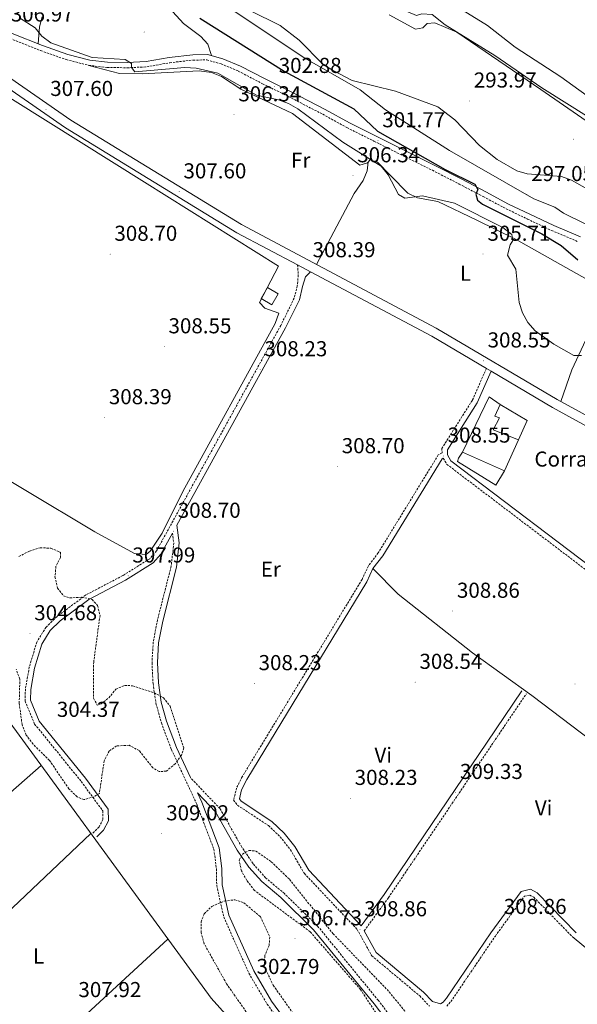
# Model space of a CAD drawing. Units: metres. Extents: x 586690 to 591182, y 4682310 to 4685336.
# Drawn here: x 589657 to 589915, y 4682950 to 4683406 of the extents above; entities that cross this region are included whole.
import ezdxf
from ezdxf.enums import TextEntityAlignment as Align

# ---------------------------------------------------------------- set-up
doc = ezdxf.new("R2010")
doc.units = ezdxf.units.M
doc.header["$MEASUREMENT"] = 0
doc.linetypes.add('TRAZOSX2', pattern=[1.5, 1, -0.5])
for name, color, linetype, lineweight in [('Carátula', 7, 'Continuous', 5), ('Level 11', 142, 'Continuous', 13), ('Level 13', 5, 'Continuous', 0), ('Level 15', 1, 'Continuous', 0), ('Level 16', 1, 'Continuous', 13), ('Level 19', 252, 'Continuous', 0), ('Level 21', 19, 'Continuous', 0), ('Level 36', 19, 'Continuous', 40), ('Level 37', 92, 'Continuous', 0), ('Level 4', 36, 'Continuous', 30), ('Level 41', 19, 'Continuous', 0), ('Level 5', 36, 'Continuous', 0), ('Level 51', 144, 'Continuous', 13), ('Level 52', 1, 'Continuous', 13), ('Level 54', 13, 'Continuous', 0), ('Level 7', 1, 'Continuous', 0)]:
    doc.layers.add(name, color=color, linetype=linetype, lineweight=lineweight)
doc.styles.add('Arial', font='ARIAL.TTF', dxfattribs={"height": 0.2})

# ---------------------------------------------------------------- blocks, each defined once
blk = doc.blocks.new('5PATER')
at = {"layer": 'Carátula', "linetype": 'Continuous', "lineweight": 5}
h = blk.add_hatch(color=250, dxfattribs=at)
edge = h.paths.add_edge_path()
edge.add_ellipse((0, 0), major_axis=(-1.33, -1.34), ratio=0.999422, start_angle=0, end_angle=360)

msp = doc.modelspace()

# ---------------------------------------------------------------- linework, layer by layer
at = {"layer": 'Level 11', "color": 142, "linetype": 'Continuous', "lineweight": 13}
msp.add_polyline3d([(589860.48, 4683411.57, 285.88), (589873.8, 4683403.37, 285.88), (589886.61, 4683393.26, 285.88), (589907.85, 4683379.56, 285.88), (589955.53, 4683345.09, 285.88), (589979.12, 4683324.06, 285.88), (590024.96, 4683295.57, 285.88), (590037.14, 4683284.59, 285.88), (590050.6, 4683274.67, 285.88), (590092.07, 4683249.52, 285.88), (590135.01, 4683225.41, 285.88), (590167.53, 4683205.6, 285.88), (590196.54, 4683189.59, 285.88), (590215.83, 4683177.22, 285.88)], dxfattribs=at)
at = {"layer": 'Level 13', "color": 5, "linetype": 'Continuous', "lineweight": 0, "ltscale": 0.5}
msp.add_polyline3d([(589629.78, 4683110.97, 308.32), (589745.67, 4682952.41, 308.32), (589801.76, 4682889.82, 308.39), (589825.44, 4682865.63, 308.52), (589842.99, 4682846.06, 308.41), (589886.26, 4682816.82, 308.32), (589954.75, 4682800.86, 308.4), (589959.51, 4682798.75, 308.4), (590001.13, 4682750.1, 308.71), (590004.73, 4682745.55, 308.7)], dxfattribs=at)
at = {"layer": 'Level 15', "color": 1, "linetype": 'Continuous', "lineweight": 0}
msp.add_polyline3d([(589773.79, 4683273.78, 311.62), (589776.84, 4683278.9, 311.62), (589771.89, 4683281.85, 311.62), (589768.83, 4683276.74, 311.62), (589773.79, 4683273.78, 311.62)], dxfattribs=at)
at = {"layer": 'Level 15', "linetype": 'Continuous', "lineweight": 13}
msp.add_polyline3d([(589874.63, 4683231.16, 310.87), (589862.3, 4683205.57, 314.62), (589881.69, 4683196.94, 313.87), (589888.28, 4683211.18, 313.87), (589876.48, 4683215.94, 313.87), (589879.35, 4683221.47, 313.12), (589877.27, 4683222.27, 313.87), (589879.72, 4683227.61, 311.62), (589874.63, 4683231.16, 310.87)], dxfattribs=at)
at = {"layer": 'Level 16', "color": 1, "linetype": 'Continuous', "lineweight": 13, "ltscale": 0.5}
for points in [[(589879.72, 4683227.61, 311.62), (589892.21, 4683220.19, 311.62), (589888.28, 4683211.18, 311.62)], [(589881.69, 4683196.94, 311.62), (589877.66, 4683190.16, 310.11), (589859.88, 4683201.14, 310.86), (589860.45, 4683202.73, 310.86), (589862.3, 4683205.57, 310.86)]]:
    msp.add_polyline3d(points, dxfattribs=at)
at = {"layer": 'Level 21', "color": 19, "linetype": 'Continuous', "lineweight": 13}
for points in [[(589347.37, 4683508.9, 309.05), (589349.75, 4683508.12, 309.05), (589378.28, 4683498.86, 309.05), (589380.76, 4683498.06, 309.05), (589395.95, 4683493.12, 309.05), (589470.16, 4683466.64, 308.57), (589552.8, 4683435.06, 308.45), (589569.69, 4683427.47, 308.18), (589577.23, 4683423.1, 308.05), (589579.4, 4683421.84, 308.01), (589586.96, 4683417.47, 307.88), (589622.52, 4683394.47, 307.39), (589678.25, 4683355.86, 307.55), (589757.59, 4683307.31, 307.86), (589785.81, 4683292.33, 307.93), (589791.83, 4683289.13, 307.94), (589847.99, 4683259.33, 308.07), (589873.34, 4683244.37, 308.01), (589875.51, 4683243.09, 308.01)], [(589624.92, 4683398.06, 307.39), (589680.61, 4683359.48, 307.55), (589759.73, 4683311.06, 307.86), (589850.09, 4683263.1, 308.07), (589906.19, 4683230.01, 307.94), (589929.37, 4683217.33, 307.94), (589951.68, 4683206.61, 308.28), (590007.66, 4683183.58, 309.52), (590048.54, 4683161.42, 309.39), (590131.93, 4683109.81, 309.2), (590162.81, 4683088.82, 308.96), (590187.09, 4683069.79, 308), (590222.82, 4683033.75, 305.38)], [(589875.51, 4683243.09, 308.01), (589904.05, 4683226.26, 307.94), (589927.39, 4683213.49, 307.94), (589949.92, 4683202.66, 308.28), (590005.81, 4683179.67, 309.52), (590046.37, 4683157.69, 309.39), (590062.78, 4683147.53, 309.35), (590064.92, 4683146.21, 309.35), (590129.58, 4683106.19, 309.2), (590154.69, 4683089.12, 309.01), (590156.76, 4683087.72, 308.99), (590160.26, 4683085.34, 308.96), (590184.21, 4683066.56, 308), (590218.56, 4683031.91, 305.48)]]:
    msp.add_polyline3d(points, dxfattribs=at)
at = {"layer": 'Level 21', "color": 19, "linetype": 'TRAZOSX2', "lineweight": 0}
for points in [[(589652.5, 4683397.34, 306.39), (589666.65, 4683391.73, 306.07), (589678.52, 4683387.58, 305.68), (589688.95, 4683384.88, 305.52), (589697.51, 4683383.93, 305.29), (589706.87, 4683383.77, 304.89), (589715.84, 4683384.2, 304.73), (589726.56, 4683386.13, 304.81), (589737.36, 4683387.34, 304.34), (589743.75, 4683387.42, 304.1), (589750.35, 4683385.54, 303.87), (589758.29, 4683382.27, 303.63), (589769.59, 4683376.36, 303.4), (589781.63, 4683370.4, 302.77), (589797.45, 4683362.21, 302.45), (589808.67, 4683356.03, 301.98), (589821.15, 4683349.79, 301.43), (589833.43, 4683343.63, 300.8), (589848.3, 4683336.22, 300.95), (589860.75, 4683329.88, 300.24), (589871.9, 4683324.02, 299.93), (589882.51, 4683318.37, 299.54), (589892.36, 4683313.64, 299.22), (589903.51, 4683308.33, 298.98), (589915.89, 4683303.12, 298.2)], [(589785.81, 4683292.33, 307.65), (589786.11, 4683287.62, 308.04), (589785.66, 4683282.7, 308.44), (589784.25, 4683276.99, 308.28), (589778.01, 4683264.3, 308.04), (589720.34, 4683159.71, 308.44), (589717.22, 4683156.12, 308.59), (589704.77, 4683148.29, 308.59), (589687.67, 4683139.31, 305.92), (589674.09, 4683129.2, 304.58), (589669.18, 4683124.39, 304.34), (589664.87, 4683117.5, 304.34), (589661.39, 4683105.87, 304.81), (589659.59, 4683095.69, 304.81), (589659.47, 4683090.04, 304.81), (589663.86, 4683079.48, 304.58), (589685.49, 4683052.8, 304.34), (589695.47, 4683039.19, 306.78), (589695.56, 4683035.17, 307.96), (589693.73, 4683031.74, 308.52), (589690.88, 4683028.85, 308.91)], [(589873.34, 4683244.37, 308.25), (589866.82, 4683229.61, 308.56), (589852.69, 4683207.27, 308.8), (589852.77, 4683205.26, 309.19), (589851, 4683204.22, 309.19), (589823.2, 4683158.87, 308.8), (589818.6, 4683152.83, 308.48), (589815.71, 4683146.53, 308.17), (589760.13, 4683055.03, 308.48), (589757.48, 4683049.8, 308.4), (589756.15, 4683044.22, 308.4), (589757.94, 4683041.81, 308.4), (589772.31, 4683032.36, 308.4), (589777.67, 4683027.2, 308.72), (589782.46, 4683021.19, 309.03), (589788.94, 4683010.14, 309.27), (589813.45, 4682984.21, 309.51), (589820.2, 4682971.99, 309.51), (589842.46, 4682953.37, 309.19), (589846.98, 4682948.57, 309.11)], [(589853.36, 4683202.7, 309.19), (589855, 4683199.88, 308.8), (589954.85, 4683124.09, 309.58), (590013.8, 4683080.44, 310.06)], [(589727.78, 4683168.03, 308.36), (589728.38, 4683163.41, 308.44), (589727.16, 4683152.6, 308.44), (589720.83, 4683127.76, 307.96), (589718.84, 4683117.45, 307.18), (589718.29, 4683107.99, 306.47), (589718.76, 4683098.31, 306.07), (589720.14, 4683089.1, 305.44), (589722.62, 4683079.97, 305.05), (589727.29, 4683067.68, 305.37), (589739.03, 4683042.3, 306.15), (589746.98, 4683021.44, 307.02), (589748.18, 4683012.27, 307.1), (589748.29, 4683004.64, 306.31), (589751.55, 4682989.99, 304.58), (589763.22, 4682963.88, 303.47), (589771.68, 4682949.58, 303.55), (589778.6, 4682940.15, 303.63), (589792.91, 4682924.64, 303.32), (589808.45, 4682902.18, 302.92), (589813.35, 4682897.02, 303), (589818.14, 4682893.54, 303.08), (589829.68, 4682890.14, 304.42)], [(589816.67, 4682983.56, 309.46), (589827.94, 4682999.01, 309.11), (589875.74, 4683069.7, 308.48), (589891.88, 4683093.52, 309.43)], [(589868.32, 4682895.96, 304.66), (589853.24, 4682914.42, 303.87), (589835.56, 4682935.12, 304.03), (589823.23, 4682951.3, 304.73), (589795.06, 4682985.8, 305.21), (589779.74, 4683000.81, 304.73), (589770.95, 4683008.18, 304.81), (589765.18, 4683014.68, 305.13), (589759.93, 4683022.38, 305.68), (589749.81, 4683040.26, 306.39), (589736.09, 4683054.6, 305.47)], [(589854.92, 4682948.63, 309.11), (589856.87, 4682950.8, 309.03), (589877.48, 4682981.17, 308.8), (589890.96, 4682999.65, 309.43), (589893.42, 4683000.18, 309.43), (589895.31, 4682999.18, 309.43), (589913.09, 4682980.93, 309.82)]]:
    msp.add_polyline3d(points, dxfattribs=at)
at = {"layer": 'Level 21', "color": 19, "linetype": 'Continuous', "lineweight": 0}
for points in [[(589653.41, 4683399.67, 306.39), (589667.52, 4683394.07, 306.07), (589679.25, 4683389.98, 305.68), (589689.4, 4683387.35, 305.52), (589697.67, 4683386.42, 305.29), (589706.83, 4683386.27, 304.89), (589715.56, 4683386.69, 304.73), (589726.2, 4683388.6, 304.81), (589737.21, 4683389.84, 304.34), (589744.08, 4683389.92, 304.1), (589751.17, 4683387.91, 303.87), (589759.35, 4683384.54, 303.63), (589770.73, 4683378.59, 303.4), (589782.76, 4683372.64, 302.77), (589798.63, 4683364.41, 302.45), (589809.83, 4683358.24, 301.98), (589822.27, 4683352.03, 301.43), (589834.55, 4683345.87, 300.8), (589849.43, 4683338.46, 300.95), (589861.9, 4683332.1, 300.24), (589873.07, 4683326.23, 299.93), (589883.64, 4683320.6, 299.54), (589893.44, 4683315.89, 299.22), (589904.53, 4683310.62, 298.98), (589916.91, 4683305.4, 298.2)], [(589791.83, 4683289.13, 307.65), (589789.45, 4683286.82, 308.04), (589788.13, 4683282.28, 308.44), (589786.61, 4683276.13, 308.28), (589780.23, 4683263.14, 308.04), (589729.82, 4683171.73, 308.31), (589730.9, 4683163.43, 308.44), (589729.62, 4683152.14, 308.44), (589723.27, 4683127.21, 307.96), (589721.33, 4683117.14, 307.18), (589720.8, 4683107.97, 306.47), (589721.25, 4683098.56, 306.07), (589722.59, 4683089.61, 305.44), (589725, 4683080.74, 305.05), (589729.59, 4683068.65, 305.37), (589736.09, 4683054.6, 305.47)], [(589875.51, 4683243.09, 308.25), (589869.03, 4683228.43, 308.56), (589855.22, 4683206.59, 308.8), (589855.31, 4683204.32, 308.8), (589856.91, 4683201.56, 308.8), (589956.35, 4683126.09, 309.58), (590015.27, 4683082.46, 310.06), (590026.52, 4683097.85, 310.21), (590062.78, 4683147.53, 309.35)], [(589853.36, 4683202.7, 309.19), (589852.81, 4683202.38, 309.19), (589825.26, 4683157.46, 308.8), (589820.75, 4683151.54, 308.48), (589817.92, 4683145.36, 308.17), (589762.31, 4683053.82, 308.48), (589759.84, 4683048.93, 308.4), (589758.85, 4683044.78, 308.4), (589759.68, 4683043.66, 308.4), (589773.87, 4683034.32, 308.4), (589779.52, 4683028.89, 308.72), (589784.53, 4683022.61, 309.03), (589790.95, 4683011.65, 309.27), (589815.29, 4682985.9, 309.44), (589825.89, 4683000.44, 309.11), (589873.67, 4683071.1, 308.48), (589889.81, 4683094.92, 309.43)], [(589727.78, 4683168.03, 308.36), (589722.4, 4683158.27, 308.44), (589718.87, 4683154.2, 308.59), (589706.01, 4683146.12, 308.59), (589689.01, 4683137.19, 305.92), (589675.72, 4683127.3, 304.58), (589671.14, 4683122.82, 304.34), (589667.16, 4683116.46, 304.34), (589663.83, 4683105.3, 304.81), (589662.09, 4683095.45, 304.81), (589661.99, 4683090.51, 304.81), (589666.03, 4683080.77, 304.58), (589687.47, 4683054.32, 304.34), (589697.95, 4683040.03, 306.78), (589698.07, 4683034.58, 307.96), (589695.77, 4683030.24, 308.52), (589692.67, 4683027.09, 308.91)], [(589866.39, 4682894.38, 304.66), (589851.32, 4682912.82, 303.87), (589833.61, 4682933.55, 304.03), (589821.27, 4682949.76, 304.73), (589793.21, 4682984.11, 305.21), (589778.06, 4682998.96, 304.73), (589769.21, 4683006.38, 304.81), (589763.21, 4683013.14, 305.13), (589757.8, 4683021.05, 305.68), (589747.79, 4683038.75, 306.39), (589739.34, 4683047.59, 305.8), (589741.33, 4683043.28, 306.15), (589749.43, 4683022.05, 307.02), (589750.68, 4683012.44, 307.1), (589750.78, 4683004.93, 306.31), (589753.93, 4682990.78, 304.58), (589765.45, 4682965.03, 303.47), (589773.77, 4682950.96, 303.55), (589780.53, 4682941.74, 303.63), (589794.87, 4682926.2, 303.32), (589810.39, 4682903.76, 302.92), (589815.01, 4682898.91, 303), (589819.26, 4682895.81, 303.08), (589830.39, 4682892.53, 304.42)], [(589816.67, 4682983.56, 309.46), (589822.16, 4682973.6, 309.51), (589844.18, 4682955.19, 309.19), (589848.33, 4682950.78, 309.11), (589852.05, 4682949.7, 309.11), (589853.25, 4682950.52, 309.11), (589854.89, 4682952.35, 309.03), (589875.44, 4682982.61, 308.8), (589889.5, 4683001.89, 309.43), (589893.79, 4683002.82, 309.43), (589896.83, 4683001.2, 309.43), (589914.88, 4682982.67, 309.82)]]:
    msp.add_polyline3d(points, dxfattribs=at)
at = {"layer": 'Level 36', "color": 92, "linetype": 'Continuous', "lineweight": 0}
for points in [[(589742.08, 4683419.72, 295.01), (589789.09, 4683388.29, 295.76), (589814.84, 4683373.61, 296.43), (589826.6, 4683364.29, 296.74), (589856.18, 4683345.46, 297.36), (589895.35, 4683322.98, 296.43), (589905.02, 4683319.15, 296.11), (589909.11, 4683316.28, 296.25), (589918.81, 4683311.6, 297.06), (589928.62, 4683308.01, 297.06), (589933.3, 4683308.3, 296.11), (589941.31, 4683320.94, 294.38), (589944.93, 4683328.73, 292.8), (589948.03, 4683332.61, 292.04), (589947.75, 4683335.29, 292.02), (589942.52, 4683342.71, 291.86), (589934.57, 4683348.76, 291.25), (589898.63, 4683373.64, 290.44), (589859.55, 4683400.26, 291.23), (589849.39, 4683404.62, 291.86), (589845.85, 4683404.27, 292.02), (589843.87, 4683402.34, 292.02), (589840.44, 4683401.74, 292.02), (589828.24, 4683408.33, 292.02)], [(589745.91, 4683389.4, 303.83), (589744.25, 4683394.65, 303.83), (589740.93, 4683398.21, 303.79), (589732.94, 4683404.23, 303.04), (589726.27, 4683411.6, 301.03)], [(589667.38, 4683407.44, 304), (589666.17, 4683402.72, 304.59), (589665.46, 4683394.89, 304.93)], [(589570.67, 4683160.39, 307.9), (589573.92, 4683159.74, 307.9), (589577.74, 4683160.58, 307.74), (589582.07, 4683163.92, 307.77), (589624.95, 4683206.55, 308.06), (589627.61, 4683206.94, 308.06), (589691.86, 4683168.65, 308.65), (589710.12, 4683158.62, 309.32), (589715.52, 4683158.13, 309.32), (589717.48, 4683159.68, 309.16), (589723, 4683168.03, 309), (589732.56, 4683187.31, 309), (589775.4, 4683265.22, 308.69), (589777.13, 4683269.92, 308.84), (589770.67, 4683272.37, 308.84), (589768.13, 4683274.88, 308.84), (589776.95, 4683291.77, 308.53), (589714.85, 4683330.73, 307.74), (589639.35, 4683377.86, 307.9), (589638.52, 4683379.03, 307.9), (589638.11, 4683383.67, 307.9)], [(589907.88, 4683229.08, 307.14), (589913.01, 4683243.74, 305.48), (589926.88, 4683273.53, 302.73), (589926.22, 4683278.6, 302.57), (589923.87, 4683282.37, 302.57), (589919.99, 4683285.54, 302.71), (589886.87, 4683304.32, 304.77), (589868.96, 4683313.15, 305.88), (589850.81, 4683321.81, 305.09), (589841.42, 4683323.49, 304.62), (589836.87, 4683325.59, 304.32), (589828.89, 4683333.88, 304.62), (589822.86, 4683340.08, 305.72), (589819.37, 4683341.12, 305.72), (589818.17, 4683339.66, 305.72), (589814.71, 4683338.55, 305.88), (589783.45, 4683362.54, 305.92), (589759.42, 4683373.91, 304.93), (589750.57, 4683379.75, 305.72), (589745.9, 4683381.54, 305.72), (589740.09, 4683382.36, 305.72), (589713.66, 4683381, 304.93), (589703.24, 4683381.18, 304.62), (589688.95, 4683384.88, 305.52)], [(589818.56, 4683340.14, 305.56), (589818.12, 4683335.99, 305.56), (589816.23, 4683331.48, 305.64), (589811.98, 4683325.54, 305.88), (589794.63, 4683292.53, 307.14)], [(589820.75, 4683151.54, 308.6), (589832.4, 4683139.64, 308.37), (589866.96, 4683112.54, 308.7), (589894.46, 4683092.64, 308.91), (589977, 4683030.08, 309.23)], [(589591.99, 4682994.45, 308.07), (589666.89, 4683060.2, 308.22)], [(589689.89, 4683028.72, 307.91), (589611.13, 4682954, 307.91)], [(589652.47, 4682912.31, 307.91), (589725.69, 4682979.74, 307.91)], [(589913.09, 4682980.93, 309.32), (589937.36, 4682960.78, 309.13), (589955.91, 4682944.05, 308.93), (590016.09, 4682885.3, 308.29), (590077.08, 4682826.09, 308.69), (590084.98, 4682820.41, 308.85), (590087.58, 4682816.51, 309), (590088.75, 4682811.66, 309.32), (590087.92, 4682807.16, 309.48), (590080.24, 4682793.12, 309.79), (590057.01, 4682764.38, 309.64), (590044.69, 4682746.06, 308.97)]]:
    msp.add_polyline3d(points, dxfattribs=at)
at = {"layer": 'Level 4', "color": 36, "linetype": 'Continuous', "lineweight": 30}
msp.add_polyline3d([(589740.47, 4683406.81, 300.01), (589779.61, 4683382.17, 300.01), (589811.8, 4683364.69, 300.01), (589822.8, 4683354.31, 300.01), (589854.2, 4683336.68, 300.01), (589868.03, 4683329.87, 300.01), (589869.3, 4683327.31, 300.01), (589868.46, 4683325.18, 300.01), (589869.19, 4683322.4, 300.01), (589871.48, 4683320.5, 300.01), (589899, 4683306.71, 300.01), (589907.98, 4683301.33, 300.01), (589915.79, 4683294.77, 300.01)], dxfattribs=at)
at = {"layer": 'Level 5', "color": 36, "linetype": 'Continuous', "lineweight": 0}
for points in [[(589639.61, 4683537.28, 290.01), (589675.49, 4683506.83, 290.01), (589692.36, 4683494.32, 290.01), (589711.74, 4683482.53, 290.01), (589721.47, 4683478.71, 290.01), (589726.52, 4683477.92, 290.01), (589732.78, 4683471.75, 290.01), (589750.26, 4683460.76, 290.01), (589775.02, 4683441.3, 290.01), (589787.69, 4683432.64, 290.01), (589806.55, 4683422.77, 290.01), (589840.93, 4683408.02, 290.01), (589843.43, 4683408.83, 290.01), (589848.21, 4683408.46, 290.01), (589854.16, 4683403.64, 290.01)], [(589749.63, 4683417.46, 295.01), (589777.78, 4683403.42, 295.01), (589786.48, 4683396.55, 295.01), (589797.52, 4683385.46, 295.01), (589802.03, 4683382.59, 295.01), (589811.03, 4683377.82, 295.01), (589831.19, 4683372.9, 295.01), (589850.75, 4683365.63, 295.01), (589858.77, 4683359.58, 295.01), (589870.13, 4683347.7, 295.01), (589878.36, 4683341.17, 295.01), (589887.43, 4683335.98, 295.01), (589892.24, 4683334.6, 295.01), (589908.14, 4683333.32, 295.01), (589912.86, 4683331.62, 295.01), (589926.25, 4683324.13, 295.01)], [(589656.9, 4683406.94, 305.01), (589664.07, 4683402.3, 305.01), (589667.15, 4683398.36, 305.01), (589671.37, 4683395.41, 305.01), (589690.52, 4683388.59, 305.01), (589705.81, 4683387.63, 305.01), (589708.85, 4683385.8, 305.01), (589708.79, 4683383.86, 305.01), (589710.4, 4683381.93, 305.01), (589733.44, 4683383.86, 305.01), (589738.83, 4683383.6, 305.01), (589748.85, 4683381.2, 305.01), (589766.81, 4683371.03, 305.01), (589776.88, 4683368.84, 305.01), (589781.65, 4683367.18, 305.01), (589785.97, 4683364.67, 305.01), (589806.81, 4683349.29, 305.01), (589824.53, 4683338.18, 305.01), (589827.85, 4683334.1, 305.01), (589832.55, 4683325.07, 305.01), (589835.51, 4683323.31, 305.01), (589843.63, 4683324.35, 305.01), (589858.47, 4683321.07, 305.01), (589881.01, 4683309.65, 305.01), (589885.05, 4683306.46, 305.01), (589885.62, 4683303.62, 305.01), (589884.28, 4683301.72, 305.01), (589883.16, 4683296.95, 305.01), (589887, 4683290.43, 305.01), (589888.52, 4683274.88, 305.01), (589890.11, 4683270.14, 305.01), (589892.56, 4683265.73, 305.01), (589895.92, 4683261.76, 305.01), (589904.64, 4683255.62, 305.01), (589913.81, 4683250.41, 305.01), (589917.49, 4683250.43, 305.01)], [(589854.16, 4683403.64, 290.01), (589877.21, 4683389.53, 290.01), (589899, 4683374.44, 290.01), (589931.32, 4683354.18, 290.01), (589945.13, 4683346.47, 290.01), (589953.9, 4683340.23, 290.01), (589957.51, 4683336.76, 290.01), (589960.97, 4683327.68, 290.01), (589982.25, 4683316.73, 290.01), (589986.31, 4683313.81, 290.01), (589994.24, 4683300.53, 290.01), (590007.61, 4683285.21, 290.01), (590026.87, 4683276.12, 290.01), (590038.97, 4683266.78, 290.01), (590046.12, 4683267.65, 290.01), (590052.83, 4683263.38, 290.01), (590061.88, 4683259.04, 290.01), (590073.6, 4683247.52, 290.01), (590110.91, 4683219.08, 290.01), (590133.48, 4683203.37, 290.01), (590144.98, 4683196.76, 290.01), (590162.16, 4683185, 290.01), (590180.57, 4683173.71, 290.01), (590249.22, 4683135.95, 290.01)]]:
    msp.add_polyline3d(points, dxfattribs=at)
at = {"layer": 'Level 5', "color": 39, "linetype": 'TRAZOSX2', "lineweight": 0}
for points in [[(589656.57, 4683157.11, 305.01), (589661.42, 4683159.66, 305.01), (589666.41, 4683161.21, 305.01), (589671.33, 4683160.99, 305.01), (589675.94, 4683159.05, 305.01), (589675.87, 4683156.65, 305.01), (589673.72, 4683152.6, 305.01), (589673.31, 4683147.7, 305.01), (589674.45, 4683142.52, 305.01), (589677.25, 4683138.85, 305.01), (589680.16, 4683137.93, 305.01), (589685.7, 4683138.28, 305.01), (589690.58, 4683137.28, 305.01), (589693.02, 4683134.4, 305.01), (589694.19, 4683129.82, 305.01), (589691.25, 4683108.2, 305.01), (589691.11, 4683091.44, 305.01), (589692.94, 4683088.28, 305.01), (589694.74, 4683088.79, 305.01), (589698.21, 4683091.6, 305.01), (589701.55, 4683095.59, 305.01), (589705.57, 4683097.38, 305.01), (589709.31, 4683097.22, 305.01), (589719.22, 4683094.02, 305.01), (589723.65, 4683091.65, 305.01), (589726.69, 4683087.68, 305.01), (589733.06, 4683068.37, 305.01), (589731.93, 4683065.07, 305.01), (589729.05, 4683060.99, 305.01), (589724.85, 4683057.58, 305.01), (589721.54, 4683057.45, 305.01), (589718.66, 4683059.15, 305.01), (589712.31, 4683067.12, 305.01), (589707.63, 4683069.63, 305.01), (589701.89, 4683069.3, 305.01), (589698.5, 4683066.94, 305.01)], [(589698.5, 4683066.94, 305.01), (589696.11, 4683062.4, 305.01), (589693.88, 4683047.24, 305.01), (589691.45, 4683045.77, 305.01), (589686.63, 4683044.41, 305.01), (589683.57, 4683045.73, 305.01), (589679.79, 4683049.44, 305.01), (589670.75, 4683062.63, 305.01), (589663.16, 4683070.09, 305.01), (589660, 4683074.37, 305.01), (589658.05, 4683079.19, 305.01), (589656.73, 4683089.12, 305.01), (589657.01, 4683100.32, 305.01), (589655.25, 4683104.94, 305.01)], [(589823.69, 4682943.13, 305.01), (589815.01, 4682956.32, 305.01), (589791.58, 4682983.17, 305.01), (589765.8, 4683002.3, 305.01), (589762.27, 4683006.96, 305.01), (589759.71, 4683011.4, 305.01), (589758.72, 4683016.33, 305.01), (589760.24, 4683019.07, 305.01), (589763.28, 4683020.9, 305.01), (589766.42, 4683020.57, 305.01), (589773.6, 4683015.63, 305.01), (589782, 4683007.46, 305.01), (589802.26, 4682982.23, 305.01), (589828.28, 4682955.27, 305.01), (589866.25, 4682908.1, 305.01)], [(589742.46, 4682991.47, 305.01), (589746.02, 4682994.92, 305.01), (589751.79, 4682997.37, 305.01), (589756.77, 4682997.97, 305.01), (589760.82, 4682996.57, 305.01), (589768.54, 4682990.16, 305.01), (589772.93, 4682980.66, 305.01), (589772.56, 4682976.74, 305.01), (589770.58, 4682972.09, 305.01), (589770.35, 4682966.98, 305.01), (589774.5, 4682958.32, 305.01), (589784.14, 4682944.68, 305.01)], [(589769.7, 4682934.89, 305.01), (589752.87, 4682959.01, 305.01), (589742.47, 4682977.62, 305.01), (589741.09, 4682982.79, 305.01), (589741.1, 4682987.8, 305.01), (589742.46, 4682991.47, 305.01)]]:
    msp.add_polyline3d(points, dxfattribs=at)
at = {"layer": 'Level 51', "color": 144, "linetype": 'Continuous', "lineweight": 13}
msp.add_polyline3d([(590215.83, 4683177.22, 285.88), (590196.54, 4683189.59, 285.88), (590167.53, 4683205.6, 285.88), (590135.01, 4683225.41, 285.88), (590092.07, 4683249.52, 285.88), (590050.6, 4683274.67, 285.88), (590037.14, 4683284.59, 285.88), (590024.96, 4683295.57, 285.88), (589979.12, 4683324.06, 285.88), (589955.53, 4683345.09, 285.88), (589907.85, 4683379.56, 285.88), (589886.61, 4683393.26, 285.88), (589873.8, 4683403.37, 285.88), (589860.48, 4683411.57, 285.88)], dxfattribs=at)
at = {"layer": 'Level 52', "color": 1, "linetype": 'Continuous', "lineweight": 0}
msp.add_polyline3d([(589773.79, 4683273.78, 311.62), (589768.83, 4683276.74, 311.62), (589771.89, 4683281.85, 311.62), (589776.84, 4683278.9, 311.62), (589773.79, 4683273.78, 311.62)], close=True, dxfattribs=at)
at = {"layer": 'Level 52', "color": 1, "linetype": 'Continuous', "lineweight": 13}
msp.add_polyline3d([(589874.63, 4683231.16, 310.87), (589879.72, 4683227.61, 311.62), (589877.27, 4683222.27, 313.87), (589879.35, 4683221.47, 313.12), (589876.48, 4683215.94, 313.87), (589888.28, 4683211.18, 313.87), (589881.69, 4683196.94, 313.87), (589862.3, 4683205.57, 314.62), (589874.63, 4683231.16, 310.87)], close=True, dxfattribs=at)
at = {"layer": 'Level 54', "color": 13, "linetype": 'Continuous', "lineweight": 0}
for points in [[(589624.92, 4683398.06, 307.39), (589680.61, 4683359.48, 307.55), (589759.73, 4683311.06, 307.86), (589850.09, 4683263.1, 308.07), (589906.19, 4683230.01, 307.94), (589929.37, 4683217.33, 307.94), (589951.68, 4683206.61, 308.28), (590007.66, 4683183.58, 309.52), (590048.54, 4683161.42, 309.39), (590131.93, 4683109.81, 309.2), (590162.81, 4683088.82, 308.96), (590187.09, 4683069.79, 308), (590222.82, 4683033.75, 305.38)], [(590218.56, 4683031.91, 305.48), (590184.21, 4683066.56, 308), (590160.26, 4683085.34, 308.96), (590156.76, 4683087.72, 308.99), (590154.69, 4683089.12, 308.88), (590129.58, 4683106.19, 309.2), (590064.92, 4683146.21, 309.35), (590062.78, 4683147.53, 309.35), (590046.37, 4683157.69, 309.39), (590005.81, 4683179.67, 309.52), (589949.92, 4683202.66, 308.28), (589927.39, 4683213.49, 307.94), (589904.05, 4683226.26, 307.94), (589875.51, 4683243.09, 308.01), (589873.34, 4683244.37, 308.25), (589847.99, 4683259.33, 308.07), (589791.83, 4683289.13, 307.94), (589785.81, 4683292.33, 307.65), (589757.59, 4683307.31, 307.86), (589678.25, 4683355.86, 307.55), (589622.52, 4683394.47, 307.39)]]:
    msp.add_polyline3d(points, dxfattribs=at)

# ---------------------------------------------------------------- block references
at = {"layer": 'Level 7', "color": 19, "linetype": 'Continuous', "lineweight": 0, "xscale": 0.09999983015004542, "yscale": 0.09999983015004542}
for p in [(589714.67, 4683400.33, 303.36), (589775.05, 4683375.18, 302.88), (589865.42, 4683368.42, 293.98), (589669.12, 4683364.51, 307.61), (589756.33, 4683362.02, 306.35), (589823.01, 4683350, 301.78), (589913.72, 4683350.7, 291.77), (589811.45, 4683333.75, 306.35), (589730.9, 4683326.29, 307.61), (589892.08, 4683325.05, 297.06), (589698.87, 4683297.35, 308.71), (589871.73, 4683297.37, 305.72), (589790.78, 4683289.73, 308.4), (589723.97, 4683254.45, 308.56), (589871.9, 4683247.89, 308.56), (589768.44, 4683243.81, 308.24), (589696.29, 4683221.58, 308.4), (589853.39, 4683203.77, 308.56), (589804.29, 4683198.85, 308.71), (589728.26, 4683168.91, 308.71), (589707.23, 4683148.16, 308), (589857.69, 4683131.83, 308.87), (589661.69, 4683121.4, 304.69), (589765.73, 4683098.26, 308.24), (589840.31, 4683098.85, 308.55), (589914.39, 4683098.03, 309.42), (589672.12, 4683076.59, 304.38), (589859.09, 4683047.8, 309.34), (589810.28, 4683045.04, 308.24), (589722.82, 4683028.62, 309.03), (589814.67, 4682984.13, 308.87), (589879.37, 4682985.2, 308.87), (589784.53, 4682979.95, 306.74), (589764.8, 4682957.37, 302.8)]:
    msp.add_blockref('5PATER', p, dxfattribs=at)

# ---------------------------------------------------------------- texts
at = {"layer": 'Level 19', "color": 19, "linetype": 'Continuous', "lineweight": 0, "style": 'Arial'}
msp.add_text('Corral', height=7, dxfattribs=at).set_placement((589909.28, 4683202.34, 308.58), align=Align.MIDDLE_CENTER)
at = {"layer": 'Level 37', "color": 92, "linetype": 'Continuous', "lineweight": 0, "style": 'Arial'}
for s, p in [('Fr', (589787.23, 4683340.9, 307.03)), ('L', (589863.64, 4683288.48, 306.42)), ('Er', (589773.39, 4683151.25, 307.03)), ('Vi', (589825.49, 4683065.05, 307.97)), ('Vi', (589899.85, 4683040.56, 308.87)), ('L', (589665.71, 4682971.91, 308.27))]:
    msp.add_text(s, height=7, dxfattribs=at).set_placement(p, align=Align.MIDDLE_CENTER)
at = {"layer": 'Level 41', "color": 19, "linetype": 'Continuous', "lineweight": 0, "style": 'Arial'}
for s, p in [('306.97', (589652.8, 4683403.03, 306.98)), ('302.88', (589777.04, 4683379.18, 302.88)), ('293.97', (589867.48, 4683372.42, 293.98)), ('307.60', (589671.11, 4683368.51, 307.61)), ('306.34', (589758.32, 4683366.02, 306.35)), ('301.77', (589825.07, 4683354, 301.78)), ('306.34', (589813.44, 4683337.75, 306.35)), ('307.60', (589732.88, 4683330.29, 307.61)), ('297.05', (589894.07, 4683329.05, 297.06)), ('308.70', (589700.85, 4683301.35, 308.71)), ('305.71', (589873.81, 4683301.37, 305.72)), ('308.39', (589792.76, 4683293.73, 308.4)), ('308.55', (589725.95, 4683258.45, 308.56)), ('308.55', (589873.89, 4683251.89, 308.56)), ('308.23', (589770.42, 4683247.81, 308.24)), ('308.39', (589698.28, 4683225.58, 308.4)), ('308.55', (589855.37, 4683207.77, 308.56)), ('308.70', (589806.27, 4683202.85, 308.71)), ('308.70', (589730.24, 4683172.91, 308.71)), ('307.99', (589709.21, 4683152.16, 308)), ('308.86', (589859.67, 4683135.83, 308.87)), ('304.68', (589663.68, 4683125.4, 304.69)), ('308.23', (589767.71, 4683102.26, 308.24)), ('308.54', (589842.3, 4683102.85, 308.55)), ('304.37', (589674.17, 4683080.59, 304.38)), ('309.33', (589861.07, 4683051.8, 309.34)), ('308.23', (589812.26, 4683049.04, 308.24)), ('309.02', (589724.87, 4683032.62, 309.03)), ('308.86', (589816.66, 4682988.13, 308.87)), ('308.86', (589881.36, 4682989.2, 308.87)), ('306.73', (589786.51, 4682983.95, 306.74)), ('302.79', (589766.79, 4682961.37, 302.8)), ('307.92', (589684.18, 4682950.65, 307.93))]:
    msp.add_text(s, height=7, dxfattribs=at).set_placement(p, align=Align.BOTTOM_LEFT)

doc.saveas('drawing.dxf')
